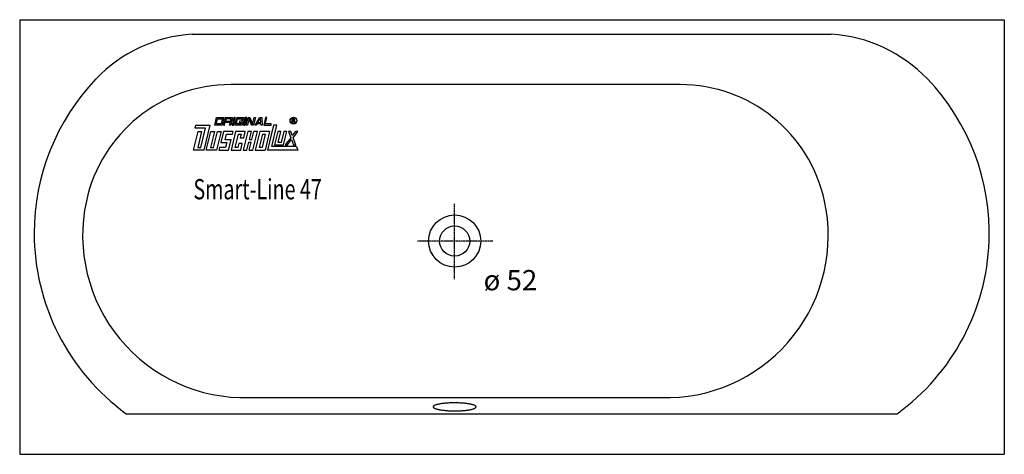
# Model space of a CAD drawing. Extents: x 0 to 1700, y 0 to 750.
import ezdxf

# ---------------------------------------------------------------- set-up
doc = ezdxf.new("R2010")
doc.units = 0
doc.header["$MEASUREMENT"] = 0
doc.linetypes.add('DOT_CENTER', pattern=[2, 1.25, -0.25, 0.25, -0.25])
doc.layers.get('0').update_dxf_attribs({"linetype": 'CONTINUOUS'})
for name, color, linetype in [('1', 7, 'CONTINUOUS'), ('MITTELLINIEN', 7, 'CONTINUOUS'), ('WANNE', 7, 'CONTINUOUS')]:
    doc.layers.add(name, color=color, linetype=linetype)
doc.styles.add('CONVERTER_1', font='txt.shx', dxfattribs={"width": 0.71262})

# ---------------------------------------------------------------- blocks, each defined once
blk = doc.blocks.new('WANNE_SMART_LINE_47')
at = {"layer": '1', "color": 7, "linetype": 'CONTINUOUS'}
for p, q in [((0, 750), (1700, 750)), ((0, 750), (0, 0)), ((1700, 750), (1700, 0)), ((297.7, 725), (1401.2, 725)), ((1140.4, 638), (364.3, 638)), ((396.2, 97.8), (1123.5, 97.8)), ((184, 70), (1515, 70)), ((0, 0), (1700, 0))]:
    blk.add_line(p, q, dxfattribs=at)
for centre, radius, start, end in [((313.9, 473.3), 252.2, 93.6659, 136.2373), ((1385, 472.9), 252.6, 43.7977, 86.3126), ((410, 381.7), 385, 136.2888, 180), ((1289, 381.7), 385, -2.0839, 43.7112), ((364.3, 383), 255, 90, 167.7604), ((1140.4, 383), 255, 12.2396, 90), ((388.7, 377.7), 280, 167.7604, -88.4687), ((1116, 377.7), 280, -88.4687, 12.2396), ((410, 381.7), 385, -180, -125.9391), ((1289, 381.7), 385, -54.0609, -2.0839)]:
    blk.add_arc(centre, radius, start, end, dxfattribs=at)
blk.add_spline([(714.2, 82.6), (714.7, 83.3), (715.4, 83.8), (716.4, 84.4), (717.6, 84.9), (719.2, 85.5), (720.8, 85.9), (722.9, 86.4), (724.9, 86.8), (727.4, 87.2), (729.9, 87.6), (732.6, 87.9), (735.4, 88.2), (738.4, 88.4), (741.5, 88.6), (744.6, 88.7), (747.8, 88.8), (751, 88.8), (754.2, 88.8), (757.4, 88.7), (760.6, 88.5), (763.6, 88.4), (766.6, 88.1), (769.4, 87.9), (772.2, 87.5), (774.6, 87.2), (777.1, 86.7), (779.2, 86.3), (781.2, 85.8), (782.8, 85.4), (784.4, 84.8), (785.6, 84.3), (786.6, 83.7), (787.3, 83.2), (787.8, 82.5), (788, 81.8), (787.8, 81.2), (787.3, 80.5), (786.6, 79.9), (785.6, 79.3), (784.4, 78.8), (782.8, 78.3), (781.2, 77.8), (779.1, 77.3), (777.1, 76.9), (774.6, 76.5), (772.1, 76.2), (769.4, 75.8), (766.6, 75.6), (763.6, 75.3), (760.5, 75.2), (757.4, 75), (754.2, 75), (751, 74.9), (747.8, 75), (744.6, 75.1), (741.4, 75.2), (738.4, 75.4), (735.4, 75.6), (732.6, 75.9), (729.8, 76.2), (727.4, 76.6), (724.9, 77), (722.8, 77.4), (720.8, 77.9), (719.2, 78.4), (717.6, 79), (716.4, 79.4), (715.4, 80), (714.7, 80.6), (714.2, 81.3), (714, 81.9), (714.2, 82.6), (714.4, 83), (714.2, 82.6), (714, 82.3), (714.2, 82.6)], degree=3, dxfattribs=at)
at = {"layer": 'MITTELLINIEN', "color": 3, "linetype": 'DOT_CENTER'}
for p, q in [((751, 302.3), (751, 432)), ((816.7, 368), (687, 368))]:
    blk.add_line(p, q, dxfattribs=at)
at = {"layer": 'WANNE', "color": 7, "linetype": 'CONTINUOUS'}
for radius in [45, 26]:
    blk.add_circle((751, 368), radius, dxfattribs=at)
blk = doc.blocks.new('DLX')
at = {"layer": '1', "color": 3, "linetype": 'CONTINUOUS'}
for p, q in [((336.7, 568.1), (340, 581.4)), ((339.4, 570.3), (341.5, 579.2)), ((340, 581.4), (352.6, 581.4)), ((341.5, 579.2), (349.9, 579.2)), ((349.9, 579.2), (347.8, 570.3)), ((352.6, 581.4), (349.3, 568.1)), ((355.1, 581.4), (351.8, 568.1)), ((355.1, 581.4), (367.6, 581.4)), ((356.6, 579.2), (355.5, 574.7)), ((365, 579.2), (356.6, 579.2)), ((363.9, 574.7), (365, 579.2)), ((367.6, 581.4), (365.8, 573.8)), ((370.1, 581.4), (366.9, 568.1)), ((369, 568.1), (372.2, 581.4)), ((372.2, 581.4), (370.1, 581.4)), ((371.5, 568.1), (374.8, 581.4)), ((374.1, 570.3), (376.3, 579.2)), ((374.8, 581.4), (387.3, 581.4)), ((376.3, 579.2), (384.7, 579.2)), ((384.7, 579.2), (384.1, 576.7)), ((387.3, 581.4), (386.2, 576.7)), ((389.8, 581.4), (386.6, 568.1)), ((388.7, 568.1), (391.9, 581.4)), ((391.9, 581.4), (389.8, 581.4)), ((391.2, 568.1), (394.4, 581.4)), ((396.1, 579.6), (393.3, 568.1)), ((394.4, 581.4), (397.6, 581.4)), ((396.7, 577.9), (396.1, 579.6)), ((397.6, 581.4), (402.1, 569.8)), ((402.1, 569.8), (404.9, 581.4)), ((407, 581.4), (403.7, 568.1)), ((404.9, 581.4), (407, 581.4)), ((406.3, 568.1), (413.8, 581.4)), ((411.1, 572.5), (414.9, 579.2)), ((413.8, 581.4), (417.8, 581.4)), ((416, 579.2), (414.9, 579.2)), ((416.5, 572.5), (416, 579.2)), ((417.8, 581.4), (418.8, 568.1)), ((424.6, 581.4), (421.3, 568.1)), ((424, 570.3), (426.7, 581.4)), ((426.7, 581.4), (424.6, 581.4)), ((470.3, 572.5), (470.3, 579.3)), ((470.3, 579.3), (472.8, 579.3)), ((473.1, 578.5), (471.2, 578.5)), ((471.2, 578.5), (471.2, 576.1)), ((472.8, 579.3), (473.1, 579.3)), ((303, 562.6), (304.4, 568.1)), ((320.7, 562.6), (303, 562.6)), ((304.4, 568.1), (328.4, 568.1)), ((312.6, 529.4), (320.7, 562.6)), ((328.4, 568.1), (317.8, 525)), ((349.3, 568.1), (336.7, 568.1)), ((347.8, 570.3), (339.4, 570.3)), ((351.8, 568.1), (353.9, 568.1)), ((353.9, 568.1), (355, 572.5)), ((363.4, 572.5), (355, 572.5)), ((355.5, 574.7), (363.9, 574.7)), ((362.3, 568.1), (363.4, 572.5)), ((364.4, 568.1), (362.3, 568.1)), ((365.3, 572), (364.4, 568.1)), ((365.8, 573.8), (365, 573)), ((365.3, 572), (365, 573)), ((366.9, 568.1), (369, 568.1)), ((384.1, 568.1), (371.5, 568.1)), ((382.5, 570.3), (374.1, 570.3)), ((379.4, 574.7), (378.9, 572.5)), ((378.9, 572.5), (383.1, 572.5)), ((385.7, 574.7), (379.4, 574.7)), ((383.1, 572.5), (382.5, 570.3)), ((384.1, 576.7), (386.2, 576.7)), ((385.7, 574.7), (384.1, 568.1)), ((386.6, 568.1), (388.7, 568.1)), ((393.3, 568.1), (391.2, 568.1)), ((400.5, 568.1), (396.7, 577.9)), ((403.7, 568.1), (400.5, 568.1)), ((408.6, 568.1), (406.3, 568.1)), ((409.9, 570.3), (408.6, 568.1)), ((416.6, 570.3), (409.9, 570.3)), ((411.1, 572.5), (416.5, 572.5)), ((416.8, 568.1), (416.6, 570.3)), ((418.8, 568.1), (416.8, 568.1)), ((421.3, 568.1), (433.9, 568.1)), ((434.4, 570.3), (424, 570.3)), ((438.3, 568.1), (427.7, 525)), ((433.9, 568.1), (434.4, 570.3)), ((435.1, 531.2), (444.2, 568.1)), ((444.2, 568.1), (438.3, 568.1)), ((471.2, 572.5), (470.3, 572.5)), ((471.2, 576.1), (473.2, 576.1)), ((471.2, 575.2), (471.2, 572.5)), ((472.9, 575.2), (471.2, 575.2)), ((473.9, 572.5), (473.9, 574.1)), ((474.9, 572.5), (473.9, 572.5)), ((474.9, 574.3), (474.9, 572.5)), ((300, 525), (307.9, 557.1)), ((314.1, 557.1), (307.4, 529.4)), ((307.9, 557.1), (314.1, 557.1)), ((322, 525), (329.8, 557.1)), ((336.1, 557.1), (329.4, 529.4)), ((329.8, 557.1), (336.1, 557.1)), ((334.6, 529.4), (341.4, 557.1)), ((347.6, 557.1), (339.8, 525)), ((341.4, 557.1), (347.6, 557.1)), ((351.8, 557.1), (347.2, 538.3)), ((368.6, 557.1), (351.8, 557.1)), ((354.6, 542.7), (357, 552.6)), ((357, 552.6), (367.5, 552.6)), ((372.8, 557.1), (364.9, 525)), ((367.5, 552.6), (368.6, 557.1)), ((372.3, 529.4), (378, 552.6)), ((389.5, 557.1), (372.8, 557.1)), ((378, 552.6), (382.2, 552.6)), ((382.2, 552.6), (380.5, 546)), ((380.5, 546), (386.8, 546)), ((393.7, 557.1), (385.9, 525)), ((386.8, 546), (389.5, 557.1)), ((400, 557.1), (393.7, 557.1)), ((396.6, 543.2), (400, 557.1)), ((400.8, 543.2), (404.2, 557.1)), ((402.6, 525), (410.5, 557.1)), ((410.5, 557.1), (404.2, 557.1)), ((414.7, 557.1), (406.8, 525)), ((414.2, 529.4), (419.8, 552.6)), ((431.4, 557.1), (414.7, 557.1)), ((424, 552.6), (418.4, 529.4)), ((419.8, 552.6), (424, 552.6)), ((431.4, 557.1), (423.6, 525)), ((445.6, 557.1), (440, 533.8)), ((450.9, 557.1), (445.6, 557.1)), ((446.3, 538.3), (450.9, 557.1)), ((456.1, 557.1), (451.5, 538.3)), ((455.7, 533.8), (461.3, 557.1)), ((461.3, 557.1), (456.1, 557.1)), ((468, 546.4), (458.2, 533.8)), ((467.9, 557.1), (463.9, 557.1)), ((463.9, 557.1), (468, 546.4)), ((470.7, 549.9), (467.9, 557.1)), ((476.3, 557.1), (470.7, 549.9)), ((472, 546.4), (480.3, 557.1)), ((476.9, 533.8), (472, 546.4)), ((480.3, 557.1), (476.3, 557.1)), ((307.4, 529.4), (312.6, 529.4)), ((329.4, 529.4), (334.6, 529.4)), ((345.1, 529.4), (344, 525)), ((355.5, 529.4), (345.1, 529.4)), ((347.2, 538.3), (357.7, 538.3)), ((365.1, 542.7), (354.6, 542.7)), ((357.7, 538.3), (355.5, 529.4)), ((360.7, 525), (365.1, 542.7)), ((376.5, 529.4), (372.3, 529.4)), ((378.1, 536.1), (376.5, 529.4)), ((384.4, 536.1), (378.1, 536.1)), ((381.7, 525), (384.4, 536.1)), ((392.1, 525), (395.5, 538.8)), ((395.5, 538.8), (399.7, 538.8)), ((396.3, 525), (399.7, 538.8)), ((396.6, 543.2), (400.8, 543.2)), ((418.4, 529.4), (414.2, 529.4)), ((477.9, 531.2), (435.1, 531.2)), ((440, 533.8), (455.7, 533.8)), ((451.5, 538.3), (446.3, 538.3)), ((458.2, 533.8), (462.2, 533.8)), ((462.2, 533.8), (469.3, 543)), ((469.3, 543), (472.9, 533.8)), ((472.9, 533.8), (476.9, 533.8)), ((477.9, 531.2), (480.3, 525)), ((317.8, 525), (300, 525)), ((339.8, 525), (322, 525)), ((344, 525), (360.7, 525)), ((364.9, 525), (381.7, 525)), ((385.9, 525), (392.1, 525)), ((396.3, 525), (402.6, 525)), ((406.8, 525), (423.6, 525)), ((480.3, 525), (427.7, 525))]:
    blk.add_line(p, q, dxfattribs=at)
for radius in [5.97, 5.53]:
    blk.add_circle((472.7, 575.9), radius, dxfattribs=at)
for centre, radius, start, end in [((472.9, 577.3), 2.01, -55.93, 86.2979), ((472.9, 577.3), 1.26, -74.8004, 80.9314), ((472.8, 574.1), 1.16, 0.9851, 82.9183), ((473.5, 574.4), 1.39, -1.2986, 66.5449)]:
    blk.add_arc(centre, radius, start, end, dxfattribs=at)

msp = doc.modelspace()

# ---------------------------------------------------------------- block references
for name in ['WANNE_SMART_LINE_47', 'DLX']:
    msp.add_blockref(name, (0, 0))

# ---------------------------------------------------------------- texts
at = {"layer": '1', "color": 2, "style": 'CONVERTER_1', "width": 0.71262}
msp.add_text('Smart-Line 47', height=35, dxfattribs=at).set_placement((300, 440))
at = {"layer": '1', "color": 3, "insert": (801, 318), "char_height": 35, "attachment_point": 1, "style": 'CONVERTER_1'}
msp.add_mtext('ø 52', dxfattribs=at)

doc.saveas('drawing.dxf')
